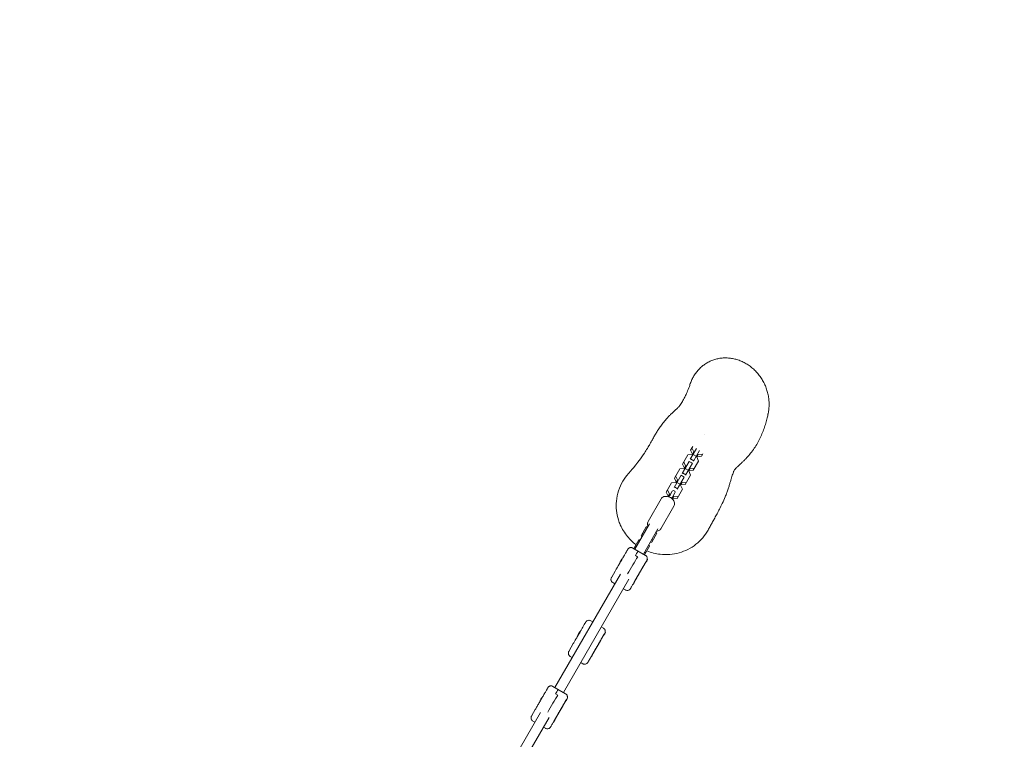
# Model space of a CAD drawing. Units: millimetres. Extents: x -6309 to 5652, y -6740 to 3878.
# Drawn here: x 2337 to 3949, y 1009 to 2187 of the extents above; entities that cross this region are included whole.
import ezdxf

# ---------------------------------------------------------------- set-up
doc = ezdxf.new("R2010")
doc.units = ezdxf.units.MM
doc.header["$LTSCALE"] = 20
doc.linetypes.add('HIDDEN', pattern=[9.525, 6.35, -3.175])
for name, color, linetype in [('2d', 230, 'Continuous'), ('EN-Free_Space_Hatch', 10, 'HIDDEN'), ('EN-SafetyZone', 93, 'HIDDEN')]:
    doc.layers.add(name, color=color, linetype=linetype)

msp = doc.modelspace()

# ---------------------------------------------------------------- hatches: boundary and pattern name
at = {"layer": 'EN-Free_Space_Hatch'}
h = msp.add_hatch(dxfattribs=at)
h.set_pattern_fill('ANSI31', color=256, scale=100)
edge = h.paths.add_edge_path()
edge.add_line((1912.8, -2610), (1912.8, -5218.5))
edge.add_arc((2912.8, -5218.5), 1000, 180, 360)
edge.add_line((3912.8, -5218.5), (3912.8, -2610))
edge.add_arc((2912.8, -2610), 1000, 0, 180)
edge = h.paths.add_edge_path()
edge.add_line((-3788.7, 2037.1), (-1627.1, 789.1))
edge.add_arc((-2127.1, -76.9), 1000, -120, 60, ccw=False)
edge.add_line((-2627.1, -942.9), (-4788.7, 305.1))
edge.add_arc((-4288.7, 1171.1), 1000, 60, 240, ccw=False)

# ---------------------------------------------------------------- linework, layer by layer
at = {"layer": '2d', "lineweight": 0}
for p, q in [((3458.3, 1508.5), (3458.3, 1508.5)), ((3444.8, 1485.1), (3434.6, 1467.4)), ((3435, 1482.6), (3438.5, 1488.5)), ((3440.2, 1479.5), (3437.1, 1486.2)), ((3421.8, 1459.6), (3430.5, 1474.7)), ((3430.5, 1474.7), (3437.8, 1475.5)), ((3438.1, 1475.9), (3435, 1482.6)), ((3440.2, 1465.1), (3435, 1468.1)), ((3437.8, 1475.5), (3438.9, 1474.8)), ((3438.1, 1475.9), (3440.2, 1479.5)), ((3439.1, 1475.3), (3438.1, 1475.9)), ((3444.4, 1472.5), (3439.3, 1475.5)), ((3449.7, 1481.6), (3439.8, 1464.4)), ((3441.2, 1478.9), (3440.2, 1479.5)), ((3444.1, 1471.8), (3445.2, 1471.2)), ((3445.4, 1471.6), (3444.3, 1472.3)), ((3445.2, 1471.2), (3448.2, 1464.5)), ((3445.4, 1471.6), (3447.5, 1475.3)), ((3452.7, 1472.4), (3445.4, 1471.6)), ((3447.5, 1475.3), (3446.4, 1475.9)), ((3454.8, 1476), (3447.5, 1475.3)), ((3452.7, 1472.4), (3455.1, 1476.5)), ((3408.5, 1436.6), (3417.3, 1451.8)), ((3417.3, 1451.8), (3424.6, 1452.5)), ((3432.7, 1464.1), (3421.3, 1444.4)), ((3424.8, 1452.9), (3421.8, 1459.6)), ((3426.9, 1456.5), (3423.9, 1463.2)), ((3424.6, 1452.5), (3425.6, 1451.9)), ((3424.8, 1452.9), (3426.9, 1456.5)), ((3425.9, 1452.3), (3424.8, 1452.9)), ((3431.2, 1449.5), (3426, 1452.5)), ((3437.9, 1461.1), (3426.5, 1441.4)), ((3428, 1455.9), (3426.9, 1456.5)), ((3432.1, 1448.7), (3434.2, 1452.3)), ((3437.8, 1461), (3432.6, 1464)), ((3437.9, 1461.1), (3432.7, 1464.1)), ((3434.2, 1452.3), (3433.2, 1452.9)), ((3441.5, 1453), (3434.2, 1452.3)), ((3439.5, 1449.4), (3448.2, 1464.5)), ((3419.4, 1441.2), (3408.1, 1421.5)), ((3411.6, 1430), (3408.5, 1436.6)), ((3413.7, 1433.6), (3410.6, 1440.3)), ((3424.6, 1438.2), (3413.3, 1418.5)), ((3424.6, 1438.2), (3419.4, 1441.2)), ((3424.6, 1438.1), (3419.4, 1441.1)), ((3427, 1442.2), (3421.8, 1445.2)), ((3426.2, 1426.4), (3434.9, 1441.6)), ((3430.8, 1448.9), (3431.9, 1448.3)), ((3432.1, 1448.7), (3431.1, 1449.3)), ((3431.9, 1448.3), (3434.9, 1441.6)), ((3439.5, 1449.4), (3432.1, 1448.7)), ((3395.3, 1413.7), (3404, 1428.8)), ((3404, 1428.8), (3411.3, 1429.5)), ((3413.7, 1419.2), (3408.5, 1422.2)), ((3411.3, 1429.5), (3412.4, 1428.9)), ((3411.6, 1430), (3413.7, 1433.6)), ((3412.6, 1429.3), (3411.6, 1430)), ((3417.9, 1426.5), (3412.7, 1429.5)), ((3412.9, 1403.5), (3421.7, 1418.6)), ((3414.7, 1433), (3413.7, 1433.6)), ((3417.6, 1425.9), (3418.6, 1425.3)), ((3418.9, 1425.7), (3417.8, 1426.3)), ((3418.6, 1425.3), (3421.7, 1418.6)), ((3418.9, 1425.7), (3421, 1429.4)), ((3426.2, 1426.4), (3418.9, 1425.7)), ((3421, 1429.4), (3419.9, 1430)), ((3428.3, 1430.1), (3421, 1429.4)), ((3386.9, 1402.8), (3365.4, 1365.5)), ((3398.3, 1407), (3395.3, 1413.7)), ((3400.4, 1410.6), (3397.4, 1417.3)), ((3398.3, 1407), (3400.4, 1410.6)), ((3399.8, 1406.1), (3398.3, 1407)), ((3401.9, 1409.8), (3400.4, 1410.6)), ((3405, 1415.1), (3402.1, 1410.2)), ((3405.6, 1402.8), (3404.1, 1403.6)), ((3405.6, 1402.8), (3407.7, 1406.4)), ((3412.9, 1403.5), (3405.6, 1402.8)), ((3407.7, 1406.4), (3406.2, 1407.3)), ((3406.5, 1407.7), (3409.3, 1412.6)), ((3415, 1407.1), (3407.7, 1406.4)), ((3407.7, 1390.8), (3386.2, 1353.5)), ((3367.8, 1361.7), (3343.9, 1320.3)), ((3353.9, 1342.1), (3362.3, 1356.6)), ((3362.3, 1356.6), (3364.9, 1356.7)), ((3355.1, 1339.7), (3353.9, 1342.1)), ((3357.4, 1343.7), (3356.2, 1346)), ((3381.6, 1353.7), (3357.7, 1312.2)), ((3371.6, 1331.9), (3380, 1346.4)), ((3378.8, 1348.7), (3380, 1346.4)), ((3361.2, 1310.2), (3340.4, 1322.2)), ((3342, 1321.4), (3350.2, 1335.5)), ((3345.3, 1322.7), (3344.1, 1325)), ((3350.2, 1335.5), (3352.8, 1335.7)), ((3359.6, 1311.1), (3367.8, 1325.3)), ((3366.6, 1327.7), (3367.8, 1325.3)), ((3371.6, 1331.9), (3369, 1331.7)), ((3373.9, 1335.8), (3371.2, 1335.7)), ((3344.9, 1310), (3348.4, 1308)), ((3361.7, 1314.8), (3359.1, 1314.7)), ((3319.8, 1298.6), (3319.6, 1298.7)), ((3322.8, 1303.8), (3322.6, 1303.9)), ((3323.1, 1304.3), (3322.9, 1304.4)), ((3357.1, 1291.1), (3343.9, 1268.3)), ((3361.4, 1298.6), (3361.6, 1298.5)), ((3364.1, 1303.8), (3364.2, 1303.9)), ((3364.2, 1303.9), (3364.6, 1303.7)), ((3320.3, 1279.4), (3213.1, 1093.7)), ((3311.5, 1284.3), (3305.9, 1274.4)), ((3334.1, 1271.4), (3226.9, 1085.7)), ((3311.1, 1263.5), (3307.7, 1265.6)), ((3340.9, 1263.1), (3341, 1263)), ((3343.9, 1268.3), (3344, 1268.2)), ((3325, 1255.5), (3328.4, 1253.5)), ((3275.1, 1201.1), (3271.6, 1203.1)), ((3288.9, 1193.1), (3292.4, 1191)), ((3250.4, 1178.4), (3250.3, 1178.5)), ((3251.8, 1180.9), (3251.7, 1181)), ((3254.8, 1186.1), (3254.7, 1186.2)), ((3292.5, 1179.3), (3292.7, 1179.2)), ((3295.2, 1184.6), (3295.4, 1184.6)), ((3295.4, 1184.6), (3295.7, 1184.4)), ((3243.1, 1165.7), (3236.3, 1154)), ((3287.4, 1170.5), (3275.1, 1149.1)), ((3241.4, 1142.8), (3238, 1144.8)), ((3275.1, 1149.1), (3275.3, 1149)), ((3255.3, 1134.8), (3258.7, 1132.8)), ((3272.1, 1143.9), (3272.2, 1143.8)), ((3230.4, 1083.7), (3209.6, 1095.7)), ((3217.6, 1081.5), (3214.1, 1083.5)), ((3189, 1072.1), (3188.8, 1072.2)), ((3192, 1077.3), (3191.9, 1077.4)), ((3192.3, 1077.7), (3192.1, 1077.8)), ((3226.3, 1064.6), (3213.1, 1041.7)), ((3230.6, 1072), (3230.8, 1071.9)), ((3233.3, 1077.2), (3233.4, 1077.3)), ((3233.4, 1077.3), (3233.8, 1077.1)), ((3189.5, 1052.8), (3082.4, 867.3)), ((3180.7, 1057.7), (3175.1, 1047.9)), ((3203.3, 1044.8), (3096.2, 859.3)), ((3180.3, 1037), (3176.9, 1039)), ((3210.1, 1036.5), (3210.2, 1036.4)), ((3213.1, 1041.7), (3213.3, 1041.6)), ((3194.2, 1029), (3197.6, 1027))]:
    msp.add_line(p, q, dxfattribs=at)
for centre, radius, start, end in [((3407.1, 1413.8), 2.5, 330, 150), ((3333.9, 1294), 15, 138.4275, 161.5013), ((3334.2, 1294.4), 15, 138.4275, 148.4024), ((3350.3, 1308.4), 15, 318.4275, 341.5013), ((3329.8, 1272.9), 15, 318.4275, 341.5013), ((3264.5, 1173.8), 15, 145.1268, 161.5043), ((3265.9, 1176.2), 15, 138.4304, 161.5043), ((3281.5, 1189.2), 15, 318.4304, 341.5042), ((3261, 1153.8), 15, 318.4304, 341.5042), ((3203.1, 1067.4), 15, 138.4275, 161.5013), ((3203.4, 1067.9), 15, 138.4275, 148.4024), ((3219.5, 1081.9), 15, 318.4275, 341.5013), ((3199, 1046.4), 15, 318.4275, 341.5013)]:
    msp.add_arc(centre, radius, start, end, dxfattribs=at)
at = {"layer": '2d', "lineweight": 0, "extrusion": (0, 0, -1)}
for centre, major_axis, ratio, start_param, end_param in [((3338.8, 1291.4), (13.8, 23.8), 0.000606, -2.083712, -0.798706), ((3335.3, 1293.4), (13.8, 23.8), 0.000606, -0.798706, 0), ((3321.1, 1301.3), (-1.5, -2.6), 0.000606, 0, 0.77209), ((3321.1, 1301.3), (1.5, 2.6), 0.000606, -2.369503, 0), ((3321.5, 1301.1), (1.5, 2.6), 0.000606, -2.18552, -0.982689), ((3321.4, 1301.8), (1.5, 2.6), 0.000606, -0.612649, 0), ((3251.8, 1181.1), (-1.5, -2.6), 0.000654, 0, 0.854122), ((3251.8, 1181.1), (1.5, 2.6), 0.000654, -2.28747, -1.632342), ((3253.2, 1183.6), (-1.5, -2.6), 0.000654, 0, 0.854122), ((3253.2, 1183.6), (1.5, 2.6), 0.000654, -2.28747, 0), ((3253.5, 1183.4), (1.5, 2.6), 0.000654, -2.103488, -0.900656), ((3208, 1064.9), (13.8, 23.8), 0.000606, -2.083712, -0.798706), ((3204.5, 1066.9), (13.8, 23.8), 0.000606, -0.798706, 0), ((3190.4, 1074.8), (-1.5, -2.6), 0.000606, 0, 0.77209), ((3190.4, 1074.8), (1.5, 2.6), 0.000606, -2.369503, 0), ((3190.7, 1074.6), (1.5, 2.6), 0.000606, -2.18552, -0.982689), ((3190.6, 1075.2), (1.5, 2.6), 0.000606, -0.612649, 0)]:
    msp.add_ellipse(centre, major_axis=major_axis, ratio=ratio, start_param=start_param, end_param=end_param, dxfattribs=at)
at = {"layer": '2d', "lineweight": 0}
for centre, major_axis, ratio, start_param, end_param in [((3338.8, 1291.4), (-13.8, -23.8), 0.000606, -2.342886, -1.05788), ((3335.3, 1293.4), (13.8, 23.8), 0.000606, 0, 0.798706), ((3363.1, 1301.1), (-1.5, -2.6), 0.000606, -0.77209, 0.002967), ((3363.1, 1301.1), (1.5, 2.6), 0.000606, -0.002967, 2.369503), ((3362.7, 1301.3), (1.5, 2.6), 0.000606, 0, 0.614724), ((3342.5, 1265.6), (-1.5, -2.6), 0.000606, -0.77209, 0.002967), ((3342.5, 1265.6), (1.5, 2.6), 0.000606, -0.002967, 2.369503), ((3294.2, 1181.8), (-1.5, -2.6), 0.000654, -0.854122, 0.003206), ((3294.2, 1181.8), (1.5, 2.6), 0.000654, -0.003206, 2.28747), ((3293.9, 1182), (1.5, 2.6), 0.000654, 0, 0.532691), ((3273.8, 1146.4), (-1.5, -2.6), 0.000654, -0.854122, 0.003206), ((3273.8, 1146.4), (1.5, 2.6), 0.000654, -0.003206, 2.28747), ((3208, 1064.9), (-13.8, -23.8), 0.000606, -2.342886, -1.05788), ((3204.5, 1066.9), (13.8, 23.8), 0.000606, 0, 0.798706), ((3232.3, 1074.5), (-1.5, -2.6), 0.000606, -0.77209, 0.002967), ((3232.3, 1074.5), (1.5, 2.6), 0.000606, -0.002967, 2.369503), ((3231.9, 1074.7), (1.5, 2.6), 0.000606, 0, 0.614724), ((3211.7, 1039), (-1.5, -2.6), 0.000606, -0.77209, 0.002967), ((3211.7, 1039), (1.5, 2.6), 0.000606, -0.002967, 2.369503)]:
    msp.add_ellipse(centre, major_axis=major_axis, ratio=ratio, start_param=start_param, end_param=end_param, dxfattribs=at)
for points, knots in [([(3434, 1589.7), (3434.7, 1592), (3435.6, 1594.2), (3437.5, 1598.5), (3438.5, 1600.6), (3440.9, 1604.7), (3442.1, 1606.6), (3444.8, 1610.4), (3446.3, 1612.2), (3449.4, 1615.5), (3451, 1617.1), (3454.4, 1620.1), (3456.2, 1621.5), (3459.9, 1624.1), (3461.8, 1625.2), (3465.8, 1627.4), (3467.8, 1628.3), (3472, 1630), (3474.2, 1630.7), (3478.6, 1631.9), (3480.8, 1632.4), (3485.3, 1633.1), (3487.6, 1633.3), (3492.2, 1633.5), (3494.6, 1633.4), (3499.2, 1633.1), (3501.6, 1632.8), (3506.2, 1631.9), (3508.6, 1631.3), (3513.2, 1629.9), (3515.5, 1629.1), (3520, 1627.2), (3522.2, 1626.1), (3526.6, 1623.6), (3528.7, 1622.3), (3532.9, 1619.4), (3534.9, 1617.8), (3538.8, 1614.4), (3540.7, 1612.6), (3544.3, 1608.8), (3545.9, 1606.8), (3549.1, 1602.6), (3550.6, 1600.4), (3553.3, 1595.9), (3554.6, 1593.6), (3556.3, 1590), (3556.8, 1588.8), (3557.4, 1587.6)], [0, 0, 0, 0, 7.075171, 7.075171, 14.185068, 14.185068, 21.242018, 21.242018, 28.270786, 28.270786, 35.285357, 35.285357, 42.329482, 42.329482, 49.427201, 49.427201, 56.602997, 56.602997, 63.88047, 63.88047, 71.271409, 71.271409, 78.795271, 78.795271, 86.451764, 86.451764, 94.238154, 94.238154, 102.177609, 102.177609, 110.268319, 110.268319, 118.4963, 118.4963, 126.834151, 126.834151, 135.256557, 135.256557, 143.7169, 143.7169, 152.138967, 152.138967, 160.534799, 160.534799, 168.87301, 168.87301, 172.979015, 172.979015, 172.979015, 172.979015]), ([(3333.2, 1444), (3333.5, 1444.4), (3333.9, 1444.7), (3335.3, 1446.3), (3336.3, 1447.5), (3339.4, 1451.1), (3341.4, 1453.5), (3345.9, 1459), (3348.3, 1462.1), (3353.8, 1469.4), (3356.8, 1473.7), (3361.2, 1480.2), (3362.7, 1482.6), (3365.3, 1486.9), (3366.4, 1488.7), (3368.8, 1492.9), (3370.1, 1495.3), (3372.7, 1500), (3373.8, 1502), (3376.1, 1506.1), (3377.2, 1508), (3379.6, 1511.9), (3380.8, 1513.8), (3383.3, 1517.8), (3384.7, 1519.8), (3387.7, 1524), (3389.3, 1526.1), (3392.7, 1530.4), (3394.7, 1532.7), (3397.9, 1536.2), (3399.2, 1537.6), (3401.8, 1540.2), (3403, 1541.4), (3405.2, 1543.5), (3406.3, 1544.5), (3408.1, 1546.2), (3409, 1547), (3410.6, 1548.5), (3411.3, 1549.1), (3412.6, 1550.3), (3413.1, 1550.9), (3414.2, 1551.9), (3414.7, 1552.4), (3415.5, 1553.3), (3415.9, 1553.7), (3416.7, 1554.6), (3417.1, 1555.1), (3418.2, 1556.4), (3418.8, 1557.4), (3420.2, 1559.5), (3420.9, 1560.7), (3422.3, 1563.1), (3422.9, 1564.2), (3424.4, 1566.9), (3425.2, 1568.5), (3427.1, 1572.4), (3428.2, 1574.8), (3430.6, 1580.3), (3431.9, 1583.6), (3433.4, 1587.8), (3433.7, 1588.7), (3434, 1589.7)], [0, 0, 0, 0, 10, 10, 40.000119, 40.000119, 103.485553, 103.485553, 185.57944, 185.57944, 291.658688, 291.658688, 362.54171, 362.54171, 409.566938, 409.566938, 464.298634, 464.298634, 502.103467, 502.103467, 532.089869, 532.089869, 559.073751, 559.073751, 584.836918, 584.836918, 610.480372, 610.480372, 637.079407, 637.079407, 657.928815, 657.928815, 678.532427, 678.532427, 698.909767, 698.909767, 719.600289, 719.600289, 741.144092, 741.144092, 764.204458, 764.204458, 789.794792, 789.794792, 819.899579, 819.899579, 860.211079, 860.211079, 918.115157, 918.115157, 962.273174, 962.273174, 995.163074, 995.163074, 1037.353321, 1037.353321, 1094.731296, 1094.731296, 1172.053449, 1172.053449, 1194.553883, 1194.553883, 1194.553883, 1194.553883]), ([(3557.4, 1587.6), (3558.4, 1585.2), (3559.2, 1582.8), (3560.8, 1577.8), (3561.4, 1575.3), (3562.5, 1570.2), (3562.9, 1567.7), (3563.4, 1562.5), (3563.5, 1560), (3563.5, 1554.9), (3563.4, 1552.4), (3562.9, 1547.5), (3562.5, 1545), (3561.9, 1542.2), (3561.8, 1541.7), (3561.7, 1541.2)], [0, 0, 0, 0, 8.028542, 8.028542, 16.06638, 16.06638, 23.960803, 23.960803, 31.674295, 31.674295, 39.212674, 39.212674, 46.618019, 46.618019, 48.026488, 48.026488, 48.026488, 48.026488]), ([(3561.7, 1541.2), (3561.5, 1540.4), (3561.4, 1539.6), (3560.6, 1536.4), (3560, 1533.8), (3558.5, 1528.3), (3557.7, 1525.4), (3555.8, 1519.5), (3554.8, 1516.5), (3552.5, 1510.6), (3551.3, 1507.6), (3548.6, 1501.7), (3547.2, 1498.8), (3544.1, 1493.1), (3542.4, 1490.2), (3538.8, 1484.7), (3536.9, 1482), (3532.8, 1476.7), (3530.8, 1474.3), (3527.5, 1470.6), (3526.1, 1469.1), (3523.6, 1466.6), (3522.4, 1465.4), (3520.2, 1463.2), (3519.2, 1462.2), (3517.2, 1460.4), (3516.3, 1459.6), (3514.7, 1458.1), (3513.9, 1457.4), (3512.6, 1456.1), (3511.9, 1455.6), (3510.8, 1454.5), (3510.3, 1454), (3509.5, 1453.2), (3509.1, 1452.8), (3508.4, 1452.1), (3508.2, 1451.7), (3507.7, 1451.2), (3507.5, 1450.9), (3507.1, 1450.4), (3507, 1450.2), (3506.8, 1449.8), (3506.4, 1449.1), (3505.7, 1447.6), (3505.4, 1447), (3504.7, 1445.3), (3504.4, 1444.3), (3503.5, 1442), (3503.1, 1440.7), (3502.2, 1437.9), (3501.8, 1436.4), (3500.9, 1433.3), (3500.4, 1431.7), (3499.4, 1428.4), (3498.9, 1426.6), (3497.8, 1423), (3497.2, 1421.1), (3495.9, 1417.1), (3495.2, 1414.9), (3493.5, 1410.5), (3492.7, 1408.2), (3490.2, 1402.2), (3488.6, 1398.6), (3485.5, 1391.9), (3484, 1388.9), (3481.1, 1383.3), (3479.7, 1380.7), (3477.1, 1375.8), (3475.8, 1373.5), (3473.4, 1369.1), (3472.2, 1367.1), (3469.9, 1362.9), (3468.8, 1360.9), (3466.6, 1357), (3465.6, 1355.1), (3464.5, 1353.1)], [0.284494, 0.284494, 0.284494, 0.284494, 10.000063, 10.000063, 40.001995, 40.001995, 72.181146, 72.181146, 102.590604, 102.590604, 131.542539, 131.542539, 159.398646, 159.398646, 186.457608, 186.457608, 212.969523, 212.969523, 239.15134, 239.15134, 258.16625, 258.16625, 276.732965, 276.732965, 295.538791, 295.538791, 314.847114, 314.847114, 334.991006, 334.991006, 356.398937, 356.398937, 379.660581, 379.660581, 405.666544, 405.666544, 435.916531, 435.916531, 473.194068, 473.194068, 521.862912, 521.862912, 577.0734, 577.0734, 609.118731, 609.118731, 648.569367, 648.569367, 686.394495, 686.394495, 720.060526, 720.060526, 749.726584, 749.726584, 776.702371, 776.702371, 802.051207, 802.051207, 826.532933, 826.532933, 853.585353, 853.585353, 898.462376, 898.462376, 939.923409, 939.923409, 978.948568, 978.948568, 1017.30945, 1017.30945, 1055.878443, 1055.878443, 1097.126972, 1097.126972, 1139.424557, 1139.424557, 1139.424557, 1139.424557]), ([(3320, 1360.2), (3318.8, 1362.8), (3317.8, 1365.5), (3313.9, 1378.3), (3312.7, 1388.7), (3313.7, 1399), (3314.2, 1404.7), (3315.3, 1410.4), (3318.9, 1421.4), (3321.2, 1426.7), (3326.8, 1436.1), (3329.8, 1440.2), (3333.2, 1444)], [-40.23545, -40.23545, -40.23545, -40.23545, -31.452508, -31.452508, 0, 0, 0, 17.505253, 17.505253, 35.131722, 35.131722, 50.639103, 50.639103, 50.639103, 50.639103]), ([(3407.7, 1390.8), (3408.1, 1391.6), (3408.4, 1392.5), (3408.7, 1394.3), (3408.7, 1395.3), (3408.3, 1397.3), (3407.9, 1398.4), (3406.8, 1400.4), (3406.1, 1401.4), (3404.3, 1403.2), (3403.3, 1404), (3401.1, 1405.3), (3399.9, 1405.9), (3397.4, 1406.6), (3396.1, 1406.8), (3393.6, 1406.8), (3392.4, 1406.7), (3390.3, 1405.9), (3389.3, 1405.4), (3387.8, 1404.1), (3387.3, 1403.5), (3386.9, 1402.8)], [5.900274, 5.900274, 5.900274, 5.900274, 6.161723, 6.161723, 6.438423, 6.438423, 6.751053, 6.751053, 7.093758, 7.093758, 7.445607, 7.445607, 7.798005, 7.798005, 8.150128, 8.150128, 8.494973, 8.494973, 8.808738, 8.808738, 9.041867, 9.041867, 9.041867, 9.041867]), ([(3399.7, 1405.9), (3400.2, 1406.9), (3400.8, 1407.9), (3401.7, 1409.4), (3401.9, 1409.8), (3402.1, 1410.2)], [5.660424, 5.660424, 5.660424, 5.660424, 9.459234, 9.459234, 10.938844, 10.938844, 10.938844, 10.938844]), ([(3345.6, 1327.7), (3340.5, 1331.6), (3335.8, 1336.1), (3326.9, 1346.9), (3323, 1353.3), (3320, 1360.2)], [424.485564, 424.485564, 424.485564, 424.485564, 443.938358, 443.938358, 466.59339, 466.59339, 466.59339, 466.59339]), ([(3365.4, 1365.5), (3364.9, 1364.7), (3364.6, 1363.9), (3364.3, 1362), (3364.4, 1361), (3364.7, 1359.2), (3365, 1358.3), (3365.4, 1357.5)], [2.7586813, 2.7586813, 2.7586813, 2.7586813, 3.0201308, 3.0201308, 3.2968306, 3.2968306, 3.5533275, 3.5533275, 3.5533275, 3.5533275]), ([(3464.5, 1353.1), (3464.3, 1352.6), (3464, 1352.1), (3458.7, 1342.6), (3451.9, 1334.7), (3435.6, 1321.9), (3426.3, 1317.1), (3406.3, 1311.5), (3395.8, 1310.7), (3377.8, 1312.7), (3370.4, 1314.6), (3363.3, 1317.6)], [284.857775, 284.857775, 284.857775, 284.857775, 286.647209, 286.647209, 318.062578, 318.062578, 349.561956, 349.561956, 380.997028, 380.997028, 403.968225, 403.968225, 403.968225, 403.968225]), ([(3379.2, 1349.5), (3380.1, 1349.6), (3381, 1349.8), (3382.8, 1350.4), (3383.8, 1350.9), (3385.2, 1352.2), (3385.8, 1352.8), (3386.2, 1353.5)], [5.1056276, 5.1056276, 5.1056276, 5.1056276, 5.3533804, 5.3533804, 5.6671451, 5.6671451, 5.9002739, 5.9002739, 5.9002739, 5.9002739]), ([(3340.4, 1322.2), (3339.9, 1322.6), (3339.3, 1322.8), (3338.1, 1323), (3337.5, 1323.1), (3336.4, 1323), (3335.9, 1322.9), (3334.9, 1322.5), (3334.5, 1322.3), (3333.7, 1321.8), (3333.5, 1321.6), (3332.9, 1321), (3332.8, 1320.9), (3332.5, 1320.5), (3332.5, 1320.4), (3332.4, 1320.3), (3332.4, 1320.3), (3332.3, 1320.3), (3332.3, 1320.2), (3332.3, 1320.2), (3332.3, 1320.2), (3332.3, 1320.1), (3332.3, 1320.1), (3332.2, 1320), (3332.2, 1320), (3332.1, 1319.8), (3332, 1319.7), (3331.9, 1319.5), (3331.8, 1319.3), (3331.6, 1318.9), (3331.4, 1318.7), (3331.2, 1318.2), (3331, 1318), (3330.3, 1316.7), (3329.6, 1315.5), (3327.9, 1312.5), (3326.9, 1310.8), (3324.9, 1307.3), (3323.8, 1305.5), (3322.8, 1303.7)], [4.712389, 4.712389, 4.712389, 4.712389, 4.712583, 4.712583, 4.712796, 4.712796, 4.713078, 4.713078, 4.713522, 4.713522, 4.714395, 4.714395, 4.716681, 4.716681, 4.722061, 4.722061, 4.725753, 4.725753, 4.730132, 4.730132, 4.737176, 4.737176, 4.753651, 4.753651, 4.839351, 4.839351, 4.934224, 4.934224, 5.030855, 5.030855, 5.127534, 5.127534, 5.22249, 5.22249, 5.54331, 5.54331, 5.863505, 5.863505, 6.16174, 6.16174, 6.16174, 6.16174]), ([(3361.2, 1310.2), (3361.8, 1309.9), (3362.2, 1309.5), (3363.1, 1308.6), (3363.4, 1308.1), (3363.9, 1307.1), (3364, 1306.6), (3364.2, 1305.6), (3364.2, 1305.2), (3364.2, 1304.3), (3364.1, 1304), (3364.1, 1303.8)], [1.570796327, 1.570796327, 1.570796327, 1.570796327, 1.570990107, 1.570990107, 1.571203731, 1.571203731, 1.571485218, 1.571485218, 1.571929755, 1.571929755, 1.572672782, 1.572672782, 1.572672782, 1.572672782]), ([(3319.9, 1298.7), (3319.6, 1298.3), (3319.3, 1297.8), (3318, 1295.4), (3316.9, 1293.6), (3314.9, 1290.2), (3314, 1288.6), (3312.6, 1286.1), (3312, 1285), (3311.5, 1284.3)], [6.431247, 6.431247, 6.431247, 6.431247, 6.503644, 6.503644, 6.823705, 6.823705, 7.143813, 7.143813, 7.45561, 7.45561, 7.45561, 7.45561]), ([(3342.5, 1265.9), (3342.5, 1266), (3342.6, 1266.1), (3342.8, 1266.4), (3342.9, 1266.6), (3343.1, 1266.9), (3343.2, 1267.1), (3343.4, 1267.5), (3343.5, 1267.7), (3343.8, 1268.1), (3343.9, 1268.4), (3344.2, 1268.9), (3344.4, 1269.1), (3344.7, 1269.7), (3344.9, 1270), (3345.3, 1270.7), (3345.4, 1271), (3345.8, 1271.7), (3346.1, 1272.1), (3346.5, 1272.8), (3346.7, 1273.2), (3347.2, 1274), (3347.4, 1274.4), (3347.9, 1275.2), (3348.1, 1275.6), (3348.6, 1276.5), (3348.9, 1276.9), (3349.4, 1277.8), (3349.6, 1278.3), (3350.2, 1279.2), (3350.4, 1279.6), (3351, 1280.6), (3351.2, 1281), (3351.8, 1282), (3352.1, 1282.5), (3352.6, 1283.4), (3352.9, 1283.9), (3353.4, 1284.8), (3353.7, 1285.3), (3354.2, 1286.2), (3354.5, 1286.7), (3355, 1287.6), (3355.3, 1288.1), (3355.8, 1289), (3356.1, 1289.4), (3356.6, 1290.3), (3356.8, 1290.7), (3357.3, 1291.6), (3357.6, 1292), (3358.1, 1292.8), (3358.3, 1293.2), (3358.7, 1294), (3358.9, 1294.4), (3359.4, 1295.1), (3359.6, 1295.5), (3360, 1296.1), (3360.2, 1296.5), (3360.5, 1297.1), (3360.7, 1297.4), (3361, 1297.9), (3361.2, 1298.2), (3361.5, 1298.7), (3361.6, 1298.9), (3361.8, 1299.4), (3362, 1299.6), (3362.2, 1299.9), (3362.3, 1300.1), (3362.5, 1300.6), (3362.7, 1300.8), (3362.7, 1300.9), (3362.7, 1300.9), (3362.7, 1300.9)], [4.845645, 4.845645, 4.845645, 4.845645, 4.981347, 4.981347, 5.059433, 5.059433, 5.138496, 5.138496, 5.21755, 5.21755, 5.295614, 5.295614, 5.37496, 5.37496, 5.455331, 5.455331, 5.535699, 5.535699, 5.615039, 5.615039, 5.694485, 5.694485, 5.77496, 5.77496, 5.855433, 5.855433, 5.934877, 5.934877, 6.014343, 6.014343, 6.094839, 6.094839, 6.175335, 6.175335, 6.254801, 6.254801, 6.334271, 6.334271, 6.414772, 6.414772, 6.495273, 6.495273, 6.574744, 6.574744, 6.65421, 6.65421, 6.734708, 6.734708, 6.815206, 6.815206, 6.894674, 6.894674, 6.974122, 6.974122, 7.054602, 7.054602, 7.135084, 7.135084, 7.214537, 7.214537, 7.293903, 7.293903, 7.374305, 7.374305, 7.454715, 7.454715, 7.534098, 7.534098, 7.692382, 7.692382, 7.694124, 7.694124, 7.694124, 7.694124]), ([(3361.4, 1298.6), (3361.3, 1298.4), (3361.2, 1298.2), (3361, 1297.8), (3360.9, 1297.6), (3360.6, 1297.2), (3360.5, 1297), (3360.3, 1296.6), (3360.1, 1296.4), (3359.9, 1295.9), (3359.7, 1295.7), (3359.4, 1295.1), (3359.2, 1294.8), (3358.9, 1294.3), (3358.7, 1294), (3358.4, 1293.4), (3358.2, 1293.1), (3357.7, 1292.2), (3357.4, 1291.7), (3357.1, 1291.1)], [2.1912194, 2.1912194, 2.1912194, 2.1912194, 2.2396101, 2.2396101, 2.2882299, 2.2882299, 2.3368504, 2.3368504, 2.3852432, 2.3852432, 2.4423443, 2.4423443, 2.4998229, 2.4998229, 2.5573021, 2.5573021, 2.6144048, 2.6144048, 2.7166044, 2.7166044, 2.7166044, 2.7166044]), ([(3307.7, 1265.6), (3307.1, 1265.9), (3306.6, 1266.3), (3305.7, 1267.3), (3305.4, 1267.8), (3304.9, 1269), (3304.7, 1269.6), (3304.6, 1270.9), (3304.7, 1271.5), (3304.9, 1272.5), (3305, 1272.8), (3305.2, 1273.2), (3305.2, 1273.3), (3305.3, 1273.5), (3305.3, 1273.5), (3305.4, 1273.6), (3305.4, 1273.6), (3305.4, 1273.6), (3305.4, 1273.6), (3305.4, 1273.7), (3305.4, 1273.7), (3305.4, 1273.7), (3305.4, 1273.7), (3305.5, 1273.7), (3305.5, 1273.8), (3305.5, 1273.8), (3305.6, 1273.9), (3305.7, 1274.2), (3305.8, 1274.3), (3305.9, 1274.4)], [0, 0, 0, 0, 1.945752, 1.945752, 3.856355, 3.856355, 5.768219, 5.768219, 7.680024, 7.680024, 8.625894, 8.625894, 9.061103, 9.061103, 9.176362, 9.176362, 9.241955, 9.241955, 9.339153, 9.339153, 9.444315, 9.444315, 9.639031, 9.639031, 10.176817, 10.176817, 11.792808, 11.792808, 13.059414, 13.059414, 13.059414, 13.059414]), ([(3340.9, 1263.1), (3340.4, 1262.3), (3340, 1261.5), (3339.1, 1260), (3338.7, 1259.3), (3338, 1258.1), (3337.7, 1257.6), (3337.2, 1256.7), (3337, 1256.3), (3336.8, 1256), (3336.7, 1255.9), (3336.7, 1255.8), (3336.6, 1255.7), (3336.6, 1255.7), (3336.6, 1255.7), (3336.6, 1255.7), (3336.6, 1255.6), (3336.6, 1255.6), (3336.6, 1255.6), (3336.5, 1255.6), (3336.5, 1255.6), (3336.5, 1255.5), (3336.5, 1255.5), (3336.4, 1255.4), (3336.4, 1255.4), (3336.3, 1255.2), (3336.3, 1255.2), (3336, 1254.9), (3335.8, 1254.6), (3335.2, 1254), (3334.7, 1253.7), (3333.7, 1253.1), (3333, 1252.9), (3331.8, 1252.7), (3331.1, 1252.7), (3329.9, 1252.9), (3329.2, 1253.1), (3328.6, 1253.5), (3328.5, 1253.5), (3328.4, 1253.5)], [5.760831, 5.760831, 5.760831, 5.760831, 8.515329, 8.515329, 11.347288, 11.347288, 14.179799, 14.179799, 17.014158, 17.014158, 18.427297, 18.427297, 19.164964, 19.164964, 19.441604, 19.441604, 19.65005, 19.65005, 19.713854, 19.713854, 19.784966, 19.784966, 19.929234, 19.929234, 20.070873, 20.070873, 20.3774, 20.3774, 21.218404, 21.218404, 22.978487, 22.978487, 24.892874, 24.892874, 26.804568, 26.804568, 28.716393, 28.716393, 28.987584, 28.987584, 28.987584, 28.987584]), ([(3271.6, 1203.1), (3271.1, 1203.4), (3270.4, 1203.6), (3269.3, 1203.9), (3268.7, 1203.9), (3267.6, 1203.8), (3267.1, 1203.7), (3266.1, 1203.3), (3265.7, 1203.1), (3264.9, 1202.6), (3264.7, 1202.4), (3264, 1201.8), (3264, 1201.7), (3263.7, 1201.3), (3263.7, 1201.2), (3263.6, 1201.2), (3263.6, 1201.1), (3263.5, 1201.1), (3263.5, 1201.1), (3263.5, 1201), (3263.5, 1201), (3263.5, 1201), (3263.5, 1200.9), (3263.4, 1200.8), (3263.4, 1200.8), (3263.3, 1200.6), (3263.2, 1200.5), (3263, 1200.2), (3263, 1200.1), (3262.7, 1199.7), (3262.6, 1199.5), (3262.3, 1199), (3262.2, 1198.8), (3261.5, 1197.5), (3260.8, 1196.3), (3259.1, 1193.4), (3258.1, 1191.7), (3256.3, 1188.6), (3255.6, 1187.3), (3254.8, 1186)], [4.712389, 4.712389, 4.712389, 4.712389, 4.712598, 4.712598, 4.712829, 4.712829, 4.713134, 4.713134, 4.713614, 4.713614, 4.714556, 4.714556, 4.717022, 4.717022, 4.72253, 4.72253, 4.726369, 4.726369, 4.730959, 4.730959, 4.738399, 4.738399, 4.756035, 4.756035, 4.852267, 4.852267, 4.943745, 4.943745, 5.036795, 5.036795, 5.129887, 5.129887, 5.221439, 5.221439, 5.542331, 5.542331, 5.862542, 5.862542, 6.079714, 6.079714, 6.079714, 6.079714]), ([(3251.9, 1181), (3251.4, 1180.1), (3250.8, 1179.1), (3249.2, 1176.3), (3248.1, 1174.4), (3246.1, 1171), (3245.2, 1169.4), (3243.9, 1167.2), (3243.5, 1166.4), (3243.1, 1165.7)], [6.349209, 6.349209, 6.349209, 6.349209, 6.502692, 6.502692, 6.822758, 6.822758, 7.142875, 7.142875, 7.373577, 7.373577, 7.373577, 7.373577]), ([(3273.8, 1146.9), (3273.8, 1147), (3273.9, 1147.1), (3274, 1147.3), (3274.1, 1147.5), (3274.3, 1147.8), (3274.4, 1148), (3274.6, 1148.4), (3274.8, 1148.6), (3275, 1149), (3275.2, 1149.3), (3275.5, 1149.8), (3275.6, 1150.1), (3276, 1150.7), (3276.1, 1151), (3276.5, 1151.6), (3276.7, 1152), (3277.1, 1152.7), (3277.3, 1153), (3277.8, 1153.8), (3278, 1154.2), (3278.4, 1155), (3278.7, 1155.4), (3279.2, 1156.2), (3279.4, 1156.6), (3279.9, 1157.5), (3280.2, 1157.9), (3280.7, 1158.8), (3280.9, 1159.3), (3281.5, 1160.2), (3281.7, 1160.6), (3282.3, 1161.6), (3282.5, 1162.1), (3283.1, 1163), (3283.4, 1163.5), (3283.9, 1164.4), (3284.2, 1164.9), (3284.7, 1165.8), (3285, 1166.3), (3285.5, 1167.2), (3285.8, 1167.7), (3286.3, 1168.6), (3286.6, 1169.1), (3287.1, 1170), (3287.4, 1170.4), (3287.9, 1171.3), (3288.1, 1171.7), (3288.6, 1172.6), (3288.9, 1173), (3289.3, 1173.8), (3289.6, 1174.2), (3290, 1175), (3290.2, 1175.3), (3290.6, 1176.1), (3290.8, 1176.4), (3291.2, 1177.1), (3291.4, 1177.4), (3291.8, 1178), (3291.9, 1178.3), (3292.3, 1178.9), (3292.4, 1179.1), (3292.7, 1179.6), (3292.8, 1179.9), (3293.1, 1180.3), (3293.2, 1180.5), (3293.4, 1180.8), (3293.5, 1181), (3293.7, 1181.4), (3293.9, 1181.6), (3294, 1181.8), (3294, 1181.9), (3294, 1181.9)], [4.927649, 4.927649, 4.927649, 4.927649, 4.9925, 4.9925, 5.070646, 5.070646, 5.149771, 5.149771, 5.228886, 5.228886, 5.30701, 5.30701, 5.386353, 5.386353, 5.466721, 5.466721, 5.547086, 5.547086, 5.626423, 5.626423, 5.705867, 5.705867, 5.78634, 5.78634, 5.866812, 5.866812, 5.946254, 5.946254, 6.025719, 6.025719, 6.106214, 6.106214, 6.186709, 6.186709, 6.266173, 6.266173, 6.345642, 6.345642, 6.426142, 6.426142, 6.506642, 6.506642, 6.586112, 6.586112, 6.665576, 6.665576, 6.746072, 6.746072, 6.826568, 6.826568, 6.906035, 6.906035, 6.985479, 6.985479, 7.065954, 7.065954, 7.146432, 7.146432, 7.225882, 7.225882, 7.305231, 7.305231, 7.385618, 7.385618, 7.466014, 7.466014, 7.545382, 7.545382, 7.699682, 7.699682, 7.776073, 7.776073, 7.776073, 7.776073]), ([(3292.6, 1179.3), (3292.5, 1179.3), (3292.5, 1179.3), (3292.4, 1179), (3292.2, 1178.8), (3292, 1178.3), (3291.8, 1178.1), (3291.5, 1177.5), (3291.4, 1177.3), (3291, 1176.7), (3290.9, 1176.4), (3290.5, 1175.8), (3290.4, 1175.5), (3290, 1174.9), (3289.8, 1174.6), (3289.5, 1174), (3289.3, 1173.6), (3288.9, 1173), (3288.7, 1172.6), (3288.2, 1171.7), (3287.8, 1171.1), (3287.4, 1170.5)], [2.1949653, 2.1949653, 2.1949653, 2.1949653, 2.2018106, 2.2018106, 2.262969, 2.262969, 2.3245924, 2.3245924, 2.386217, 2.386217, 2.4473787, 2.4473787, 2.5085378, 2.5085378, 2.5701617, 2.5701617, 2.6317861, 2.6317861, 2.6929469, 2.6929469, 2.7986369, 2.7986369, 2.7986369, 2.7986369]), ([(3292.4, 1191), (3292.9, 1190.7), (3293.4, 1190.3), (3294.3, 1189.4), (3294.6, 1188.9), (3295.1, 1187.9), (3295.2, 1187.4), (3295.4, 1186.4), (3295.4, 1186), (3295.4, 1185), (3295.3, 1184.7), (3295.2, 1184.4), (3295.2, 1184.4), (3295.2, 1184.3)], [1.570796327, 1.570796327, 1.570796327, 1.570796327, 1.571005762, 1.571005762, 1.571236644, 1.571236644, 1.571540872, 1.571540872, 1.572021318, 1.572021318, 1.572963765, 1.572963765, 1.57316624, 1.57316624, 1.57316624, 1.57316624]), ([(3236.3, 1154), (3236.3, 1154), (3236.3, 1153.9), (3236.3, 1153.9), (3236.2, 1153.8), (3236.2, 1153.8), (3236.2, 1153.8), (3236.2, 1153.7), (3236.1, 1153.7), (3236.1, 1153.6), (3236.1, 1153.6), (3236.1, 1153.5), (3236.1, 1153.5), (3236, 1153.5), (3236, 1153.5), (3236, 1153.4), (3236, 1153.4), (3236, 1153.4), (3235.9, 1153.3), (3235.9, 1153.3), (3235.9, 1153.3), (3235.9, 1153.2), (3235.9, 1153.2), (3235.9, 1153.2), (3235.9, 1153.2), (3235.8, 1153.2), (3235.8, 1153.1), (3235.8, 1153.1), (3235.8, 1153.1), (3235.8, 1153.1), (3235.8, 1153.1), (3235.8, 1153), (3235.8, 1153), (3235.8, 1153), (3235.7, 1153), (3235.7, 1152.9), (3235.7, 1152.9), (3235.7, 1152.9), (3235.7, 1152.9), (3235.7, 1152.8), (3235.6, 1152.8), (3235.6, 1152.7), (3235.6, 1152.7), (3235.5, 1152.5), (3235.4, 1152.4), (3235.3, 1151.9), (3235.2, 1151.7), (3235, 1150.8), (3234.9, 1150.4), (3235, 1149.2), (3235.1, 1148.8), (3235.3, 1148), (3235.4, 1147.6), (3235.9, 1146.7), (3236.4, 1146), (3237.3, 1145.2), (3237.6, 1145), (3238, 1144.8)], [1.0903919, 1.0903919, 1.0903919, 1.0903919, 1.1144003, 1.1144003, 1.1384348, 1.1384348, 1.162468, 1.162468, 1.1864728, 1.1864728, 1.2104826, 1.2104826, 1.2345174, 1.2345174, 1.25855, 1.25855, 1.2825537, 1.2825537, 1.3065676, 1.3065676, 1.330603, 1.330603, 1.3546336, 1.3546336, 1.3786346, 1.3786346, 1.4026686, 1.4026686, 1.4267085, 1.4267085, 1.4507305, 1.4507305, 1.4747154, 1.4747154, 1.5227559, 1.5227559, 1.5467761, 1.5467761, 1.5510824, 1.5510824, 1.5575876, 1.5575876, 1.5633516, 1.5633516, 1.567074, 1.567074, 1.5689351, 1.5689351, 1.5698657, 1.5698657, 1.5701821, 1.5701821, 1.5703791, 1.5703791, 1.5706736, 1.5706736, 1.5707963, 1.5707963, 1.5707963, 1.5707963]), ([(3272.1, 1143.9), (3272.1, 1143.9), (3272.1, 1143.9), (3271.9, 1143.6), (3271.8, 1143.4), (3271.5, 1142.9), (3271.4, 1142.7), (3271.1, 1142.2), (3271, 1142), (3270.7, 1141.6), (3270.6, 1141.3), (3270.3, 1140.9), (3270.2, 1140.7), (3270, 1140.3), (3269.9, 1140), (3269.6, 1139.6), (3269.5, 1139.4), (3269.3, 1139), (3269.2, 1138.8), (3268.9, 1138.5), (3268.8, 1138.3), (3268.6, 1137.9), (3268.5, 1137.7), (3268.3, 1137.4), (3268.2, 1137.3), (3268.1, 1137), (3268, 1136.8), (3267.8, 1136.5), (3267.8, 1136.4), (3267.6, 1136.2), (3267.5, 1136.1), (3267.4, 1135.8), (3267.4, 1135.7), (3267.3, 1135.6), (3267.2, 1135.5), (3267.1, 1135.3), (3267, 1135.2), (3267, 1135.1), (3266.9, 1135), (3266.9, 1135), (3266.9, 1135), (3266.9, 1134.9), (3266.9, 1134.9), (3266.8, 1134.9), (3266.8, 1134.9), (3266.8, 1134.8), (3266.8, 1134.8), (3266.8, 1134.7), (3266.7, 1134.7), (3266.6, 1134.5), (3266.6, 1134.4), (3266.3, 1134.1), (3266.2, 1133.9), (3265.5, 1133.3), (3265.2, 1133), (3264.1, 1132.5), (3263.7, 1132.3), (3262.9, 1132.1), (3262.5, 1132), (3261.5, 1132), (3260.7, 1132), (3259.5, 1132.4), (3259.1, 1132.6), (3258.7, 1132.8)], [3.111677, 3.111677, 3.111677, 3.111677, 3.118804, 3.118804, 3.198321, 3.198321, 3.278868, 3.278868, 3.359415, 3.359415, 3.43893, 3.43893, 3.518456, 3.518456, 3.599011, 3.599011, 3.679565, 3.679565, 3.759086, 3.759086, 3.838654, 3.838654, 3.919249, 3.919249, 3.99984, 3.99984, 4.079396, 4.079396, 4.159152, 4.159152, 4.239926, 4.239926, 4.320682, 4.320682, 4.4004, 4.4004, 4.556394, 4.556394, 4.634392, 4.634392, 4.67339, 4.67339, 4.687627, 4.687627, 4.692182, 4.692182, 4.698863, 4.698863, 4.70459, 4.70459, 4.70849, 4.70849, 4.710439, 4.710439, 4.711414, 4.711414, 4.711751, 4.711751, 4.711955, 4.711955, 4.712257, 4.712257, 4.712389, 4.712389, 4.712389, 4.712389]), ([(3209.6, 1095.7), (3209.1, 1096), (3208.5, 1096.3), (3207.3, 1096.5), (3206.7, 1096.5), (3205.6, 1096.5), (3205.1, 1096.3), (3204.1, 1096), (3203.7, 1095.8), (3202.9, 1095.3), (3202.7, 1095.1), (3202.1, 1094.5), (3202, 1094.3), (3201.7, 1093.9), (3201.7, 1093.9), (3201.6, 1093.8), (3201.6, 1093.8), (3201.6, 1093.7), (3201.5, 1093.7), (3201.5, 1093.7), (3201.5, 1093.6), (3201.5, 1093.6), (3201.5, 1093.6), (3201.4, 1093.5), (3201.4, 1093.5), (3201.3, 1093.3), (3201.3, 1093.2), (3201.1, 1092.9), (3201, 1092.8), (3200.8, 1092.4), (3200.7, 1092.2), (3200.4, 1091.7), (3200.2, 1091.4), (3199.5, 1090.2), (3198.8, 1088.9), (3197.1, 1086), (3196.1, 1084.3), (3194.1, 1080.8), (3193, 1079), (3192, 1077.2)], [4.712389, 4.712389, 4.712389, 4.712389, 4.712583, 4.712583, 4.712796, 4.712796, 4.713078, 4.713078, 4.713522, 4.713522, 4.714395, 4.714395, 4.716681, 4.716681, 4.722061, 4.722061, 4.725753, 4.725753, 4.730132, 4.730132, 4.737176, 4.737176, 4.753651, 4.753651, 4.839351, 4.839351, 4.934224, 4.934224, 5.030855, 5.030855, 5.127534, 5.127534, 5.22249, 5.22249, 5.54331, 5.54331, 5.863505, 5.863505, 6.16174, 6.16174, 6.16174, 6.16174]), ([(3230.4, 1083.7), (3231, 1083.4), (3231.5, 1083), (3232.3, 1082.1), (3232.6, 1081.6), (3233.1, 1080.6), (3233.2, 1080.1), (3233.4, 1079), (3233.4, 1078.6), (3233.4, 1077.8), (3233.3, 1077.5), (3233.3, 1077.2)], [1.570796327, 1.570796327, 1.570796327, 1.570796327, 1.570990107, 1.570990107, 1.571203731, 1.571203731, 1.571485218, 1.571485218, 1.571929755, 1.571929755, 1.572672782, 1.572672782, 1.572672782, 1.572672782]), ([(3189.1, 1072.2), (3188.8, 1071.7), (3188.6, 1071.3), (3187.2, 1068.9), (3186.1, 1067), (3184.1, 1063.6), (3183.2, 1062.1), (3181.8, 1059.5), (3181.2, 1058.5), (3180.7, 1057.7)], [6.431247, 6.431247, 6.431247, 6.431247, 6.503644, 6.503644, 6.823705, 6.823705, 7.143813, 7.143813, 7.45561, 7.45561, 7.45561, 7.45561]), ([(3211.7, 1039.3), (3211.7, 1039.4), (3211.8, 1039.6), (3212, 1039.9), (3212.1, 1040), (3212.3, 1040.4), (3212.4, 1040.5), (3212.6, 1040.9), (3212.7, 1041.1), (3213, 1041.6), (3213.1, 1041.8), (3213.4, 1042.3), (3213.6, 1042.6), (3213.9, 1043.2), (3214.1, 1043.5), (3214.5, 1044.1), (3214.7, 1044.5), (3215.1, 1045.2), (3215.3, 1045.5), (3215.7, 1046.3), (3215.9, 1046.6), (3216.4, 1047.4), (3216.6, 1047.8), (3217.1, 1048.7), (3217.3, 1049.1), (3217.8, 1050), (3218.1, 1050.4), (3218.6, 1051.3), (3218.8, 1051.7), (3219.4, 1052.6), (3219.6, 1053.1), (3220.2, 1054), (3220.4, 1054.5), (3221, 1055.4), (3221.3, 1055.9), (3221.8, 1056.9), (3222.1, 1057.3), (3222.6, 1058.3), (3222.9, 1058.7), (3223.4, 1059.7), (3223.7, 1060.2), (3224.3, 1061.1), (3224.5, 1061.5), (3225, 1062.4), (3225.3, 1062.9), (3225.8, 1063.8), (3226.1, 1064.2), (3226.6, 1065.1), (3226.8, 1065.5), (3227.3, 1066.3), (3227.5, 1066.7), (3227.9, 1067.5), (3228.2, 1067.8), (3228.6, 1068.6), (3228.8, 1068.9), (3229.2, 1069.6), (3229.4, 1069.9), (3229.7, 1070.5), (3229.9, 1070.8), (3230.2, 1071.4), (3230.4, 1071.7), (3230.7, 1072.2), (3230.8, 1072.4), (3231.1, 1072.8), (3231.2, 1073), (3231.4, 1073.4), (3231.5, 1073.6), (3231.7, 1074), (3231.9, 1074.2), (3232, 1074.4), (3232, 1074.4), (3232, 1074.4)], [4.845645, 4.845645, 4.845645, 4.845645, 4.981347, 4.981347, 5.059433, 5.059433, 5.138496, 5.138496, 5.21755, 5.21755, 5.295614, 5.295614, 5.37496, 5.37496, 5.455331, 5.455331, 5.535699, 5.535699, 5.615039, 5.615039, 5.694485, 5.694485, 5.77496, 5.77496, 5.855433, 5.855433, 5.934877, 5.934877, 6.014343, 6.014343, 6.094839, 6.094839, 6.175335, 6.175335, 6.254801, 6.254801, 6.334271, 6.334271, 6.414772, 6.414772, 6.495273, 6.495273, 6.574744, 6.574744, 6.65421, 6.65421, 6.734708, 6.734708, 6.815206, 6.815206, 6.894674, 6.894674, 6.974122, 6.974122, 7.054602, 7.054602, 7.135084, 7.135084, 7.214537, 7.214537, 7.293903, 7.293903, 7.374305, 7.374305, 7.454715, 7.454715, 7.534098, 7.534098, 7.692382, 7.692382, 7.694124, 7.694124, 7.694124, 7.694124]), ([(3230.6, 1072), (3230.5, 1071.9), (3230.4, 1071.7), (3230.2, 1071.3), (3230.1, 1071.1), (3229.8, 1070.7), (3229.7, 1070.5), (3229.5, 1070.1), (3229.4, 1069.9), (3229.1, 1069.4), (3228.9, 1069.1), (3228.6, 1068.6), (3228.5, 1068.3), (3228.1, 1067.7), (3228, 1067.4), (3227.6, 1066.9), (3227.4, 1066.6), (3226.9, 1065.7), (3226.6, 1065.1), (3226.3, 1064.6)], [2.1912194, 2.1912194, 2.1912194, 2.1912194, 2.2396101, 2.2396101, 2.2882299, 2.2882299, 2.3368504, 2.3368504, 2.3852432, 2.3852432, 2.4423443, 2.4423443, 2.4998229, 2.4998229, 2.5573021, 2.5573021, 2.6144048, 2.6144048, 2.7166044, 2.7166044, 2.7166044, 2.7166044]), ([(3176.9, 1039), (3176.3, 1039.3), (3175.8, 1039.8), (3174.9, 1040.7), (3174.6, 1041.3), (3174.1, 1042.5), (3173.9, 1043.1), (3173.8, 1044.4), (3173.9, 1045), (3174.1, 1045.9), (3174.2, 1046.2), (3174.4, 1046.7), (3174.5, 1046.8), (3174.5, 1047), (3174.6, 1047), (3174.6, 1047), (3174.6, 1047), (3174.6, 1047.1), (3174.6, 1047.1), (3174.6, 1047.1), (3174.6, 1047.1), (3174.6, 1047.2), (3174.6, 1047.2), (3174.7, 1047.2), (3174.7, 1047.2), (3174.7, 1047.3), (3174.8, 1047.4), (3174.9, 1047.6), (3175, 1047.7), (3175.1, 1047.9)], [0, 0, 0, 0, 1.945752, 1.945752, 3.856355, 3.856355, 5.768219, 5.768219, 7.680024, 7.680024, 8.625894, 8.625894, 9.061103, 9.061103, 9.176362, 9.176362, 9.241955, 9.241955, 9.339153, 9.339153, 9.444315, 9.444315, 9.639031, 9.639031, 10.176817, 10.176817, 11.792808, 11.792808, 13.059414, 13.059414, 13.059414, 13.059414]), ([(3210.1, 1036.5), (3209.6, 1035.7), (3209.2, 1035), (3208.3, 1033.5), (3207.9, 1032.8), (3207.2, 1031.6), (3206.9, 1031), (3206.4, 1030.1), (3206.2, 1029.8), (3206, 1029.4), (3205.9, 1029.3), (3205.9, 1029.2), (3205.9, 1029.2), (3205.8, 1029.2), (3205.8, 1029.2), (3205.8, 1029.1), (3205.8, 1029.1), (3205.8, 1029.1), (3205.8, 1029.1), (3205.8, 1029), (3205.7, 1029), (3205.7, 1029), (3205.7, 1028.9), (3205.6, 1028.9), (3205.6, 1028.8), (3205.5, 1028.7), (3205.5, 1028.6), (3205.2, 1028.3), (3205.1, 1028.1), (3204.4, 1027.5), (3203.9, 1027.2), (3202.9, 1026.6), (3202.2, 1026.4), (3201, 1026.2), (3200.3, 1026.2), (3199.1, 1026.4), (3198.4, 1026.6), (3197.8, 1026.9), (3197.7, 1027), (3197.6, 1027)], [5.760831, 5.760831, 5.760831, 5.760831, 8.515329, 8.515329, 11.347288, 11.347288, 14.179799, 14.179799, 17.014158, 17.014158, 18.427297, 18.427297, 19.164964, 19.164964, 19.441604, 19.441604, 19.65005, 19.65005, 19.713854, 19.713854, 19.784966, 19.784966, 19.929234, 19.929234, 20.070873, 20.070873, 20.3774, 20.3774, 21.218404, 21.218404, 22.978487, 22.978487, 24.892874, 24.892874, 26.804568, 26.804568, 28.716393, 28.716393, 28.987584, 28.987584, 28.987584, 28.987584])]:
    msp.add_open_spline(points, degree=3, knots=knots, dxfattribs=at)
msp.add_open_spline([(3406.5, 1407.7), (3405.6, 1406.2), (3404.8, 1404.8), (3404, 1403.4)], degree=3, dxfattribs=at)
at = {"layer": 'EN-SafetyZone', "flags": 128}
msp.add_lwpolyline([(5652.3, -1305), (5652.3, -2610, -0.220952), (4911.3, -4204.9), (4626.5, -5550.3, -0.354344), (3159, -6739.7), (2666.6, -6739.7, -0.354344), (1199.2, -5550.3), (914.3, -4204.9, -0.002065), (901.2, -4193.8), (739.7, -4100.5, -0.223787), (-275, -2639.2, -0.134005), (-1037, -2847.1), (-2528.4, -2847.1, -0.453839), (-4015, -1147.7), (-3997.7, -1018.6), (-4226.1, -886.8, -0.213422), (-4944.3, 105.3), (-5809.3, 604.7, -0.414214), (-6175.4, 1970.7), (-5924.5, 2405.2, -0.414214), (-4558.5, 2771.2), (-3693.5, 2271.8, -0.193716), (-2575.6, 2198.8), (-1910.6, 2582.7, -0.267059), (-614, 3328.4), (614.4, 3328.4, -0.571827), (3200.8, 2910.5, -0.622547), (4718.7, 644), (4629.8, 490.1, -0.264826)], format="xyb", close=True, dxfattribs=at)

doc.saveas('drawing.dxf')
